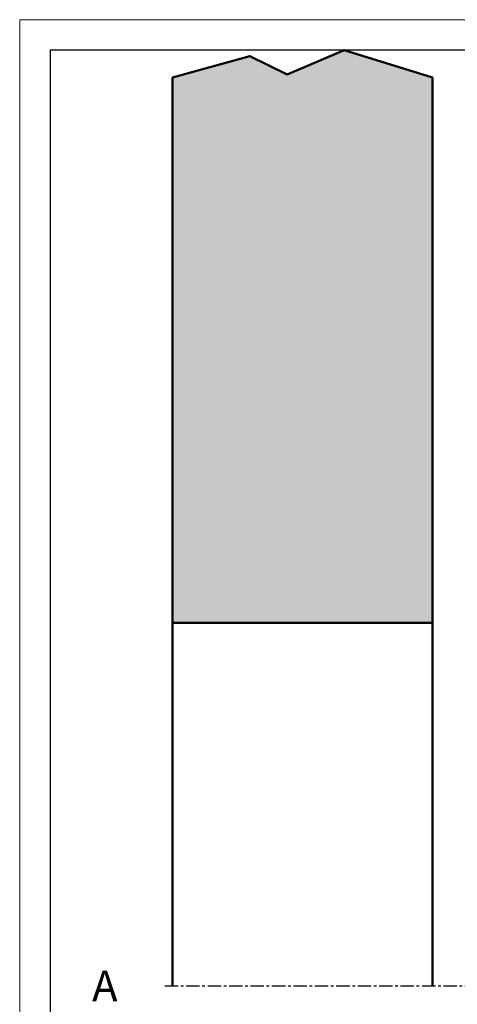
# Model space of a CAD drawing. Extents: x 20 to 860, y 691 to 1285.
# Drawn here: x 20 to 163, y 963 to 1285 of the extents above; entities that cross this region are included whole.
import ezdxf

# ---------------------------------------------------------------- set-up
doc = ezdxf.new("R2010")
doc.units = 0
doc.header["$LTSCALE"] = 7
doc.linetypes.add('CENTER', pattern=[2, 1.25, -0.25, 0.25, -0.25])
doc.layers.add('BUILDING_HATCH', color=7, linetype='CONTINUOUS', lineweight=30, true_color=0xebebeb)
doc.layers.add('BUILDING_LINES', color=7, linetype='CONTINUOUS', lineweight=50, true_color=0xe3e3e3)
for name, color, linetype, lineweight in [('HD050_Kader', 7, 'CONTINUOUS', 35), ('P25_CEN', 254, 'CENTER', 25), ('P25_VOL', 7, 'CONTINUOUS', 25)]:
    doc.layers.add(name, color=color, linetype=linetype, lineweight=lineweight)
doc.styles.add('HELIO', font='verdana.ttf')

msp = doc.modelspace()

# ---------------------------------------------------------------- hatches: boundary and pattern name
at = {"layer": 'BUILDING_HATCH', "transparency": 33554531}
h = msp.add_hatch(dxfattribs=at)
h.set_pattern_fill('AR-CONC', color=256, scale=0.02)
h.set_pattern_definition([(49.99999999999999, (7.921429688388798, 654.6453449829593), (3.64369337992008, -0.3187817107780617), [0.381, -4.191000000000001]), (355, (7.921429688388798, 654.6453449829593), (-0.7048684284993868, 3.821136904780703), [0.3048, -3.3528116834]), (100.4514446999999, (8.225069828389223, 654.6187799129594), (2.938824941807066, 3.502355038243902), [0.3238001759999998, -3.561804891999998]), (46.18420000000002, (7.921429688388798, 655.6613449829593), (5.421580817842599, -0.8408465586545429), [0.5714999999999982, -6.286499999999986]), (96.63555760999992, (8.373227688388852, 655.5912749829591), (4.74808268103006, 4.948522491954431), [0.4857004628, -5.3427121632]), (351.1841511700001, (7.921429688388798, 655.6613449829593), (4.74808268129954, 4.948522491710653), [0.4571993414, -5.0291946384]), (21, (8.429429688388609, 655.4073449829592), (3.03228782538265, -2.045303963741752), [0.381, -4.191000000000001]), (326.0000000000001, (8.429429688388609, 655.4073449829592), (1.236040566952942, 3.683759322446385), [0.3048, -3.3528]), (71.45144499999999, (8.682120340388337, 655.2369029849593), (4.268328385574323, 1.638455377718105), [0.3238001760000001, -3.561798752]), (37.50000000000001, (7.921429688388798, 654.6453449829593), (0.06177206501183633, 1.691100777463062), [0, -3.31216, 0, -3.4036, 0, -3.3655]), (7.499999999999999, (7.921429688388798, 654.6453449829593), (1.336393250206115, 2.00361149636239), [0, -1.94056, 0, -3.23596, 0, -1.2827]), (327.5, (6.788589688388583, 654.6453449829593), (2.711811903337428, -0.1145748798534692), [0, -1.27, 0, -3.9624, 0, -5.2578]), (317.5, (6.280589688388773, 654.6453449829593), (2.962583627720361, 0.5085298206666603), [0, -1.651, 0, -2.63144, 0, -3.7338])])
h.paths.add_polyline_path([(154.9214272591248, 1265.716350118065), (126.0875313090396, 1274.718371867803), (107.3838639628734, 1266.788046760159), (95.19814230525981, 1272.735790590892), (69.92142725912481, 1265.716350118065), (69.92142725912481, 1087.739296599513), (154.9214272591248, 1087.739296599513)])

# ---------------------------------------------------------------- linework, layer by layer
at = {"layer": 'BUILDING_LINES'}
for p, q in [((69.92142725912481, 1265.716350118065), (69.92142725912481, 1087.739296599513)), ((154.9214272591248, 1265.716350118065), (154.9214272591248, 1087.739296599513)), ((69.92142725912481, 1087.739296599513), (154.9214272591248, 1087.739296599513)), ((69.92142725912481, 1087.739296599513), (154.9214272591248, 1087.739296599513))]:
    msp.add_line(p, q, dxfattribs=at)
at = {"layer": 'BUILDING_LINES', "transparency": 33554687}
for p, q in [((69.92142725912481, 1087.739296599513), (69.92142725912481, 969.196060131513)), ((154.9214272591248, 1087.739296599513), (154.9214272591248, 969.196060131513))]:
    msp.add_line(p, q, dxfattribs=at)
msp.add_lwpolyline([(154.9214272591248, 1265.716350118065), (126.0875313090396, 1274.718371867803), (107.3838639628734, 1266.788046760159), (95.19814230525981, 1272.735790590892), (69.92142725912481, 1265.716350118065)], dxfattribs=at)
at = {"layer": 'HD050_Kader', "color": 4, "lineweight": 15}
msp.add_lwpolyline([(20.06279634704288, 690.626152924805), (860.0627963470429, 690.6261529248048), (860.0627963470429, 1284.626152924805), (20.06279634704288, 1284.626152924805)], close=True, dxfattribs=at)
at = {"layer": 'HD050_Kader', "lineweight": 30}
msp.add_lwpolyline([(30.06279634704288, 700.626152924805), (850.0627963470429, 700.6261529248048), (850.0627963470429, 1274.626152924805), (30.06279634704288, 1274.626152924805)], close=True, dxfattribs=at)
at = {"layer": 'P25_CEN', "ltscale": 0.5, "transparency": 33554687}
msp.add_line((67.46309901610311, 969.196060131513), (342.140013512465, 969.196060131513), dxfattribs=at)

# ---------------------------------------------------------------- texts
at = {"layer": 'P25_VOL', "transparency": 33554687, "insert": (43.72953938137198, 974.1958581315131), "char_height": 10, "attachment_point": 1, "style": 'HELIO'}
msp.add_mtext_dynamic_manual_height_columns('A', width=7.2000004747959, gutter_width=25, heights=[0], dxfattribs=at)

doc.saveas('drawing.dxf')
